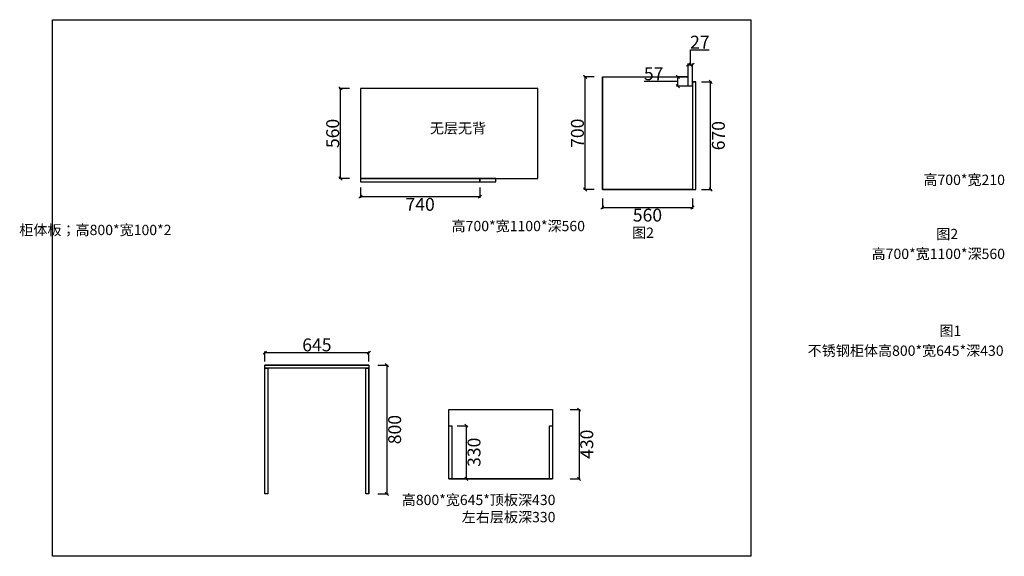
# Model space of a CAD drawing. Units: millimetres. Extents: x 656477 to 680328, y 176286 to 192230.
# Drawn here: x 658965 to 665077, y 185194 to 188527 of the extents above; entities that cross this region are included whole.
import ezdxf

# ---------------------------------------------------------------- set-up
doc = ezdxf.new("R2010")
doc.units = ezdxf.units.MM
doc.header["$PDMODE"] = 35
doc.styles.add('宋体', font='txt')
doc.dimstyles.new('个人', dxfattribs={"dimscale": 40, "dimtxt": 2, "dimasz": 0.5, "dimexe": 0.2, "dimexo": 0.05, "dimgap": 0.2, "dimtad": 2, "dimtoh": 1, "dimdec": 0, "dimzin": 0, "dimdsep": 46, "dimtxsty": '宋体', "dimblk": 'OBLIQUE', "dimcen": 4, "dimclrd": 3, "dimclre": 3, "dimadec": 0, "dimazin": 0, "dimtfac": 1, "dimtdec": 0, "dimtmove": 1, "dimatfit": 3, "dimldrblk": 'DOTSMALL', "dimfxl": 1, "dimtolj": 1, "dimtzin": 0, "dimarcsym": 0})

# ---------------------------------------------------------------- blocks, each defined once
blk = doc.blocks.new('_OBLIQUE')
at = {"color": 0, "linetype": 'ByBlock'}
blk.add_line((-0.5, -0.5), (0.5, 0.5), dxfattribs=at)
blk = doc.blocks.new('*D136')
at = {"color": 3, "lineweight": -2, "transparency": 16777216}
for p, q in [((661188.7, 186381), (661252.7, 186381)), ((661244.7, 186381), (661244.7, 185581)), ((661188.7, 185581), (661252.7, 185581))]:
    blk.add_line(p, q, dxfattribs=at)
at = {"layer": 'Defpoints', "color": 0, "transparency": 16777216}
for p in [(661132.4, 186381), (661132.4, 185581), (661244.7, 185581)]:
    blk.add_point(p, dxfattribs=at)
at = {"color": 3, "lineweight": -2, "transparency": 16777216, "xscale": 20, "yscale": 20, "zscale": 20}
for p, rotation in [((661244.7, 186381), 90), ((661244.7, 185581), 270)]:
    blk.add_blockref('_OBLIQUE', p, dxfattribs=dict(at, rotation=rotation))
at = {"color": 0, "transparency": 16777216, "insert": (661292.7, 185981), "char_height": 80, "attachment_point": 5, "rotation": 90, "style": '宋体'}
blk.add_mtext('\\A1;800', dxfattribs=at)
blk = doc.blocks.new('_DOTSMALL')
at = {"color": 0, "linetype": 'ByBlock', "const_width": 0.5}
blk.add_lwpolyline([(-0.0625, 0, 1), (0.0625, 0, 1)], format="xyb", close=True, dxfattribs=at)
blk = doc.blocks.new('*D137')
at = {"color": 3, "lineweight": -2, "transparency": 16777216}
for p, q in [((660487.4, 186403.2), (660487.4, 186467.2)), ((660487.4, 186459.2), (661132.4, 186459.2)), ((661132.4, 186403.2), (661132.4, 186467.2))]:
    blk.add_line(p, q, dxfattribs=at)
at = {"layer": 'Defpoints', "color": 0, "transparency": 16777216}
for p in [(661132.4, 186459.2), (660487.4, 186381), (661132.4, 186381)]:
    blk.add_point(p, dxfattribs=at)
at = {"color": 3, "lineweight": -2, "transparency": 16777216, "xscale": 20, "yscale": 20, "zscale": 20, "rotation": 180}
blk.add_blockref('_OBLIQUE', (660487.4, 186459.2), dxfattribs=at)
at = {"color": 3, "lineweight": -2, "transparency": 16777216, "xscale": 20, "yscale": 20, "zscale": 20}
blk.add_blockref('_OBLIQUE', (661132.4, 186459.2), dxfattribs=at)
at = {"color": 0, "transparency": 16777216, "insert": (660809.9, 186507.2), "char_height": 80, "attachment_point": 5, "style": '宋体'}
blk.add_mtext('\\A1;645', dxfattribs=at)
blk = doc.blocks.new('*D138')
at = {"color": 3, "lineweight": -2, "transparency": 16777216}
for p, q in [((662381.2, 186105.1), (662445.2, 186105.1)), ((662437.2, 186105.1), (662437.2, 185675.1)), ((662381.2, 185675.1), (662445.2, 185675.1))]:
    blk.add_line(p, q, dxfattribs=at)
at = {"layer": 'Defpoints', "color": 0, "transparency": 16777216}
for p in [(662273.4, 186105.1), (662273.4, 185675.1), (662437.2, 185675.1)]:
    blk.add_point(p, dxfattribs=at)
at = {"color": 3, "lineweight": -2, "transparency": 16777216, "xscale": 20, "yscale": 20, "zscale": 20}
for p, rotation in [((662437.2, 186105.1), 90), ((662437.2, 185675.1), 270)]:
    blk.add_blockref('_OBLIQUE', p, dxfattribs=dict(at, rotation=rotation))
at = {"color": 0, "transparency": 16777216, "insert": (662485.2, 185890.1), "char_height": 80, "attachment_point": 5, "rotation": 90, "style": '宋体'}
blk.add_mtext('\\A1;430', dxfattribs=at)
blk = doc.blocks.new('*D139')
at = {"color": 3, "lineweight": -2, "transparency": 16777216}
for p, q in [((661681.3, 186005.1), (661745.3, 186005.1)), ((661737.3, 186005.1), (661737.3, 185675.1)), ((661681.3, 185675.1), (661745.3, 185675.1))]:
    blk.add_line(p, q, dxfattribs=at)
at = {"layer": 'Defpoints', "color": 0, "transparency": 16777216}
for p in [(661648.4, 186005.1), (661648.4, 185675.1), (661737.3, 185675.1)]:
    blk.add_point(p, dxfattribs=at)
at = {"color": 3, "lineweight": -2, "transparency": 16777216, "xscale": 20, "yscale": 20, "zscale": 20}
for p, rotation in [((661737.3, 186005.1), 90), ((661737.3, 185675.1), 270)]:
    blk.add_blockref('_OBLIQUE', p, dxfattribs=dict(at, rotation=rotation))
at = {"color": 0, "transparency": 16777216, "insert": (661785.3, 185840.1), "char_height": 80, "attachment_point": 5, "rotation": 90, "style": '宋体'}
blk.add_mtext('\\A1;330', dxfattribs=at)
blk = doc.blocks.new('*D146')
at = {"color": 3, "lineweight": -2, "transparency": 16777216}
for p, q in [((661081, 187484.2), (661081, 187420.2)), ((661821, 187484.2), (661821, 187420.2)), ((661081, 187428.2), (661821, 187428.2))]:
    blk.add_line(p, q, dxfattribs=at)
at = {"layer": 'Defpoints', "color": 0, "transparency": 16777216}
for p in [(661081, 187520.8), (661821, 187520.8), (661821, 187428.2)]:
    blk.add_point(p, dxfattribs=at)
at = {"color": 3, "lineweight": -2, "transparency": 16777216, "xscale": 20, "yscale": 20, "zscale": 20, "rotation": 180}
blk.add_blockref('_OBLIQUE', (661081, 187428.2), dxfattribs=at)
at = {"color": 3, "lineweight": -2, "transparency": 16777216, "xscale": 20, "yscale": 20, "zscale": 20}
blk.add_blockref('_OBLIQUE', (661821, 187428.2), dxfattribs=at)
at = {"color": 0, "transparency": 16777216, "insert": (661451, 187380.2), "char_height": 80, "attachment_point": 5, "style": '宋体'}
blk.add_mtext('\\A1;740', dxfattribs=at)
blk = doc.blocks.new('*D147')
at = {"color": 3, "lineweight": -2, "transparency": 16777216}
for p, q in [((661012.1, 188100.8), (660948.1, 188100.8)), ((660956.1, 187540.8), (660956.1, 188100.8)), ((661012.1, 187540.8), (660948.1, 187540.8))]:
    blk.add_line(p, q, dxfattribs=at)
at = {"layer": 'Defpoints', "color": 0, "transparency": 16777216}
for p in [(660956.1, 188100.8), (661081, 188100.8), (661081, 187540.8)]:
    blk.add_point(p, dxfattribs=at)
at = {"color": 3, "lineweight": -2, "transparency": 16777216, "xscale": 20, "yscale": 20, "zscale": 20}
for p, rotation in [((660956.1, 188100.8), 90), ((660956.1, 187540.8), 270)]:
    blk.add_blockref('_OBLIQUE', p, dxfattribs=dict(at, rotation=rotation))
at = {"color": 0, "transparency": 16777216, "insert": (660908.1, 187820.8), "char_height": 80, "attachment_point": 5, "rotation": 90, "style": '宋体'}
blk.add_mtext('\\A1;560', dxfattribs=at)
blk = doc.blocks.new('*D149')
at = {"color": 3, "lineweight": -2, "transparency": 16777216}
for p, q in [((662958.6, 188143.5), (662842.2, 188143.5)), ((663050.6, 188143.5), (662958.6, 188143.5)), ((663113, 188172), (663042.6, 188172)), ((663050.6, 188115), (663050.6, 188172)), ((663113, 188115), (663042.6, 188115))]:
    blk.add_line(p, q, dxfattribs=at)
at = {"layer": 'Defpoints', "color": 0, "transparency": 16777216}
for p in [(663050.6, 188172), (663115, 188172), (663115, 188115)]:
    blk.add_point(p, dxfattribs=at)
at = {"color": 3, "lineweight": -2, "transparency": 16777216, "xscale": 20, "yscale": 20, "zscale": 20}
for p, rotation in [((663050.6, 188172), 90), ((663050.6, 188115), 270)]:
    blk.add_blockref('_OBLIQUE', p, dxfattribs=dict(at, rotation=rotation))
at = {"color": 0, "transparency": 16777216, "insert": (662900.4, 188191.5), "char_height": 80, "attachment_point": 5, "style": '宋体'}
blk.add_mtext('\\A1;57', dxfattribs=at)
blk = doc.blocks.new('*D148')
at = {"color": 3, "lineweight": -2, "transparency": 16777216}
for p, q in [((663128.5, 188247.9), (663128.5, 188339.9)), ((663128.5, 188339.9), (663245.8, 188339.9)), ((663115, 188117), (663115, 188255.9)), ((663142, 188117), (663142, 188255.9)), ((663115, 188247.9), (663142, 188247.9))]:
    blk.add_line(p, q, dxfattribs=at)
at = {"layer": 'Defpoints', "color": 0, "transparency": 16777216}
for p in [(663142, 188247.9), (663115, 188115), (663142, 188115)]:
    blk.add_point(p, dxfattribs=at)
at = {"color": 3, "lineweight": -2, "transparency": 16777216, "xscale": 20, "yscale": 20, "zscale": 20, "rotation": 180}
blk.add_blockref('_OBLIQUE', (663115, 188247.9), dxfattribs=at)
at = {"color": 3, "lineweight": -2, "transparency": 16777216, "xscale": 20, "yscale": 20, "zscale": 20}
blk.add_blockref('_OBLIQUE', (663142, 188247.9), dxfattribs=at)
at = {"color": 0, "transparency": 16777216, "insert": (663187.2, 188387.9), "char_height": 80, "attachment_point": 5, "style": '宋体'}
blk.add_mtext('\\A1;27', dxfattribs=at)
blk = doc.blocks.new('*D150')
at = {"color": 3, "lineweight": -2, "transparency": 16777216}
for p, q in [((662531.2, 188172), (662467.2, 188172)), ((662475.2, 187472), (662475.2, 188172)), ((662531.2, 187472), (662467.2, 187472))]:
    blk.add_line(p, q, dxfattribs=at)
at = {"layer": 'Defpoints', "color": 0, "transparency": 16777216}
for p in [(662475.2, 188172), (662702.4, 188172), (662702.4, 187472)]:
    blk.add_point(p, dxfattribs=at)
at = {"color": 3, "lineweight": -2, "transparency": 16777216, "xscale": 20, "yscale": 20, "zscale": 20}
for p, rotation in [((662475.2, 188172), 90), ((662475.2, 187472), 270)]:
    blk.add_blockref('_OBLIQUE', p, dxfattribs=dict(at, rotation=rotation))
at = {"color": 0, "transparency": 16777216, "insert": (662427.2, 187822), "char_height": 80, "attachment_point": 5, "rotation": 90, "style": '宋体'}
blk.add_mtext('\\A1;700', dxfattribs=at)
blk = doc.blocks.new('*D151')
at = {"color": 3, "lineweight": -2, "transparency": 16777216}
for p, q in [((663198.3, 188142), (663262.3, 188142)), ((663254.3, 187472), (663254.3, 188142)), ((663198.3, 187472), (663262.3, 187472))]:
    blk.add_line(p, q, dxfattribs=at)
at = {"layer": 'Defpoints', "color": 0, "transparency": 16777216}
for p in [(663162, 188142), (663254.3, 188142), (663162, 187472)]:
    blk.add_point(p, dxfattribs=at)
at = {"color": 3, "lineweight": -2, "transparency": 16777216, "xscale": 20, "yscale": 20, "zscale": 20}
for p, rotation in [((663254.3, 188142), 90), ((663254.3, 187472), 270)]:
    blk.add_blockref('_OBLIQUE', p, dxfattribs=dict(at, rotation=rotation))
at = {"color": 0, "transparency": 16777216, "insert": (663302.3, 187807), "char_height": 80, "attachment_point": 5, "rotation": 90, "style": '宋体'}
blk.add_mtext('\\A1;670', dxfattribs=at)
blk = doc.blocks.new('*D152')
at = {"color": 3, "lineweight": -2, "transparency": 16777216}
for p, q in [((662582, 187417.3), (662582, 187353.3)), ((663142, 187417.3), (663142, 187353.3)), ((662582, 187361.3), (663142, 187361.3))]:
    blk.add_line(p, q, dxfattribs=at)
at = {"layer": 'Defpoints', "color": 0, "transparency": 16777216}
for p in [(662582, 187675.9), (663142, 187675.9), (663142, 187361.3)]:
    blk.add_point(p, dxfattribs=at)
at = {"color": 3, "lineweight": -2, "transparency": 16777216, "xscale": 20, "yscale": 20, "zscale": 20, "rotation": 180}
blk.add_blockref('_OBLIQUE', (662582, 187361.3), dxfattribs=at)
at = {"color": 3, "lineweight": -2, "transparency": 16777216, "xscale": 20, "yscale": 20, "zscale": 20}
blk.add_blockref('_OBLIQUE', (663142, 187361.3), dxfattribs=at)
at = {"color": 0, "transparency": 16777216, "insert": (662862, 187313.3), "char_height": 80, "attachment_point": 5, "style": '宋体'}
blk.add_mtext('\\A1;560', dxfattribs=at)

msp = doc.modelspace()

# ---------------------------------------------------------------- linework, layer by layer
for p, q in [((662582, 188172), (662582, 187472)), ((662582, 187472), (662582, 188172)), ((662582, 188172), (663115, 188172)), ((663115, 188115), (663115, 188172)), ((663142, 188115), (663142, 188142)), ((663142, 188142), (663162, 188142)), ((663142, 188115), (663115, 188115)), ((663142, 188115), (663142, 187472)), ((662582, 187472), (663142, 187472)), ((663142, 187472), (662582, 187472)), ((661132.4, 186381), (660487.4, 186381)), ((661132.4, 186363), (660487.4, 186363)), ((661132.4, 186363), (661114.4, 186363)), ((661132.4, 185581), (661132.4, 186363)), ((661628.4, 186105.1), (662273.4, 186105.1)), ((661628.4, 185675.1), (662273.4, 185675.1))]:
    msp.add_line(p, q)
for points in [[(663504.1, 185193.8), (659168, 185193.8), (659168, 188527.5), (663504.1, 188527.5)], [(663162, 188142), (663142, 188142), (663142, 187472), (663162, 187472)], [(661081, 187540.8), (662181, 187540.8), (662181, 188100.8), (661081, 188100.8)], [(661821, 187540.8), (661081, 187540.8), (661081, 187520.8), (661821, 187520.8)], [(661821, 187540.8), (661821, 187520.8), (661921, 187520.8), (661921, 187540.8)], [(660487.4, 186381), (661132.4, 186381), (661132.4, 186363), (660487.4, 186363)], [(660505.4, 185581), (660487.4, 185581), (660487.4, 186363), (660505.4, 186363)], [(661132.4, 185581), (661114.4, 185581), (661114.4, 186363), (661132.4, 186363)], [(661628.4, 186105.1), (662273.4, 186105.1), (662273.4, 185675.1), (661628.4, 185675.1)], [(661648.4, 186005.1), (661648.4, 185675.1), (661628.4, 185675.1), (661628.4, 186005.1)], [(662273.4, 186005.1), (662273.4, 185675.1), (662253.4, 185675.1), (662253.4, 186005.1)]]:
    msp.add_lwpolyline(points, close=True)

# ---------------------------------------------------------------- texts
at = {"color": 4, "char_height": 64, "attachment_point": 3, "style": '宋体'}
for s, insert in [('无层无背', (661860.4, 187885.3)), ('高700*宽210', (665081.1, 187564.7)), ('高700*宽1100*深560', (662474.1, 187277.6)), ('柜体板；高800*宽100*2', (659907.2, 187253.1)), ('高700*宽1100*深560', (665081.4, 187104.7)), ('不锈钢柜体高800*宽645*深430', (665072.7, 186503.3)), ('高800*宽645*顶板深430\\P左右层板深330', (662290.9, 185576.2))]:
    msp.add_mtext_dynamic_manual_height_columns(s, width=909.082, gutter_width=12.5, heights=[0], dxfattribs=dict(at, insert=insert))
at = {"color": 1, "char_height": 64, "attachment_point": 3, "style": '宋体'}
for s, insert in [('图2', (662902.5, 187235.9)), ('图2', (664790.6, 187228)), ('图1', (664810.2, 186626.7))]:
    msp.add_mtext_dynamic_manual_height_columns(s, width=509.204, gutter_width=12.5, heights=[0], dxfattribs=dict(at, insert=insert))

# ---------------------------------------------------------------- dimensions: what is measured, and where the dimension line sits
for base, p1, p2, override, picture, middle in [((663142, 188247.9), (663115, 188115), (663142, 188115), {"dimfxl": 1.4}, '*D148', (663136.5, 188387.9)), ((663142, 187361.3), (662582, 187675.9), (663142, 187675.9), {"dimfxl": 1.4, "dimfxlon": 1}, '*D152', (662862, 187313.3)), ((661821, 187428.2), (661081, 187520.8), (661821, 187520.8), {"dimfxl": 1.4, "dimfxlon": 1}, '*D146', (661451, 187380.2)), ((661132.4, 186459.2), (660487.4, 186381), (661132.4, 186381), {"dimfxl": 1.4, "dimfxlon": 1}, '*D137', (660809.9, 186507.2))]:
    dim = msp.add_linear_dim(base=base, p1=p1, p2=p2, dimstyle='个人', override=override)
    dim.commit()
    dim.dimension.update_dxf_attribs({"geometry": picture, "text_midpoint": middle})
for base, p1, p2, override, picture, middle in [((663050.6, 188172), (663115, 188115), (663115, 188172), {"dimfxl": 1.4}, '*D149', (662950.6, 188191.5)), ((662475.2, 188172), (662702.4, 187472), (662702.4, 188172), {"dimfxl": 1.4, "dimfxlon": 1}, '*D150', (662427.2, 187822)), ((663254.3, 188142), (663162, 187472), (663162, 188142), {"dimfxl": 1.4, "dimfxlon": 1}, '*D151', (663302.3, 187807)), ((660956.1, 188100.8), (661081, 187540.8), (661081, 188100.8), {"dimfxl": 1.4, "dimfxlon": 1}, '*D147', (660908.1, 187820.8)), ((661244.7, 185581), (661132.4, 186381), (661132.4, 185581), {"dimfxl": 1.4, "dimfxlon": 1}, '*D136', (661292.7, 185981)), ((662437.2, 185675.1), (662273.4, 186105.1), (662273.4, 185675.1), {"dimfxl": 1.4, "dimfxlon": 1}, '*D138', (662485.2, 185890.1)), ((661737.3, 185675.1), (661648.4, 186005.1), (661648.4, 185675.1), {"dimfxl": 1.4, "dimfxlon": 1}, '*D139', (661785.3, 185840.1))]:
    dim = msp.add_linear_dim(base=base, p1=p1, p2=p2, angle=90, dimstyle='个人', override=override)
    dim.commit()
    dim.dimension.update_dxf_attribs({"geometry": picture, "text_midpoint": middle})

doc.saveas('drawing.dxf')
